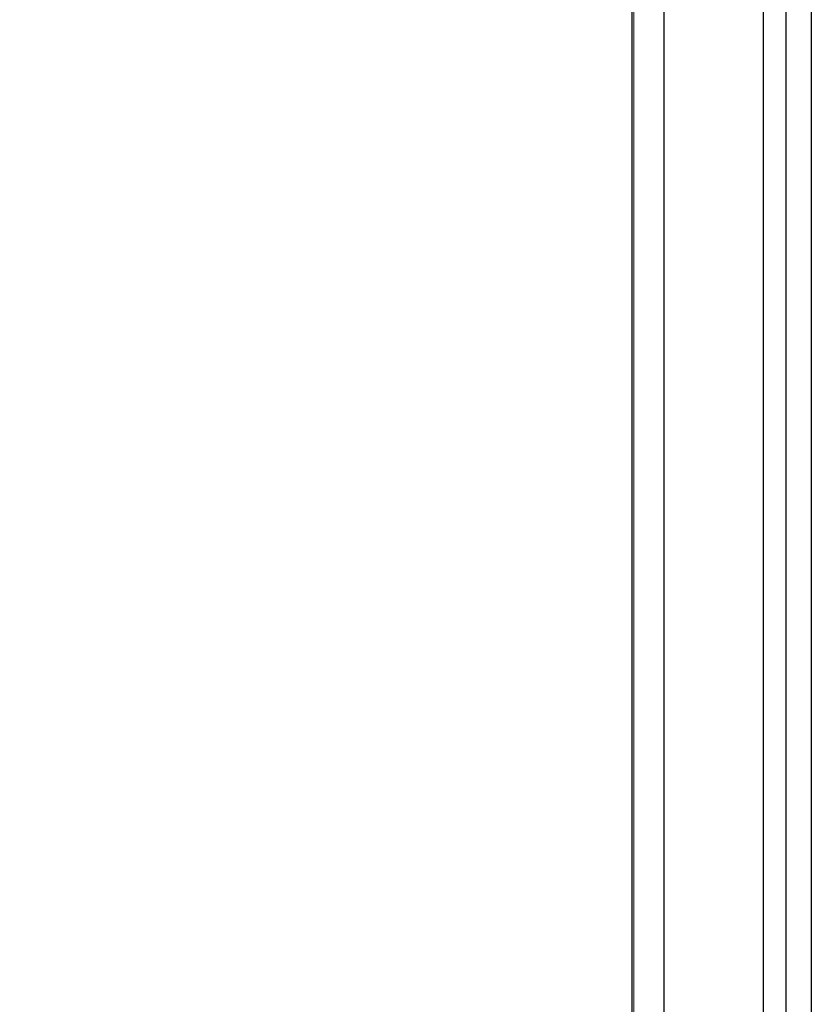
# Model space of a CAD drawing. Units: millimetres. Extents: x -163 to 719, y -206 to 205.
# Drawn here: x -31 to 8, y 104 to 153 of the extents above; entities that cross this region are included whole.
import ezdxf

# ---------------------------------------------------------------- set-up
doc = ezdxf.new("R2010")
doc.units = ezdxf.units.MM
doc.header["$MEASUREMENT"] = 0
doc.layers.add('Layer 1', color=7, linetype='Continuous')

# ---------------------------------------------------------------- blocks, each defined once
blk = doc.blocks.new('block 2308')
at = {"layer": 'Layer 1', "color": 7, "lineweight": 25, "true_color": 0xffffff}
blk.add_lwpolyline([(-0.792, 197.293), (-0.792, 34.254)], dxfattribs=at)
blk = doc.blocks.new('block 2309')
at = {"layer": 'Layer 1', "color": 7, "lineweight": 25, "true_color": 0xffffff}
blk.add_lwpolyline([(0.792, 196.299), (0.792, 35.249)], dxfattribs=at)
blk = doc.blocks.new('block 2313')
at = {"layer": 'Layer 1', "color": 7, "lineweight": 25, "true_color": 0xffffff}
blk.add_lwpolyline([(5.737, 35.249), (5.737, 196.299)], dxfattribs=at)
blk = doc.blocks.new('block 2318')
at = {"layer": 'Layer 1', "color": 7, "lineweight": 25, "true_color": 0xffffff}
blk.add_lwpolyline([(6.861, 35.249), (6.861, 196.299)], dxfattribs=at)
blk = doc.blocks.new('block 2323')
at = {"layer": 'Layer 1', "color": 7, "lineweight": 25, "true_color": 0xffffff}
blk.add_lwpolyline([(8.103, 196.299), (8.103, 35.249)], dxfattribs=at)
blk = doc.blocks.new('block 5432')
at = {"layer": 'Layer 1', "color": 7, "lineweight": 18, "true_color": 0xffffff}
blk.add_open_spline([(-0.695, 196.255), (-0.695, 196.255), (-0.695, 35.25), (-0.695, 35.25), (-0.695, 34.699), (-1.142, 34.253), (-1.693, 34.253), (-1.693, 34.253), (-54.497, 34.253), (-54.497, 34.253), (-55.048, 34.253), (-55.495, 34.699), (-55.495, 35.25), (-55.495, 35.25), (-55.495, 196.255), (-55.495, 196.255), (-55.495, 196.806), (-55.048, 197.253), (-54.497, 197.253), (-54.497, 197.253), (-1.693, 197.253), (-1.693, 197.253), (-1.142, 197.253), (-0.695, 196.806), (-0.695, 196.255)], degree=3, knots=[0, 0, 0, 0, 1, 1, 1, 2, 2, 2, 3, 3, 3, 4, 4, 4, 5, 5, 5, 6, 6, 6, 7, 7, 7, 8, 8, 8, 8], dxfattribs=at)
blk = doc.blocks.new('block 5431')
at = {"layer": 'Layer 1'}
blk.add_blockref('block 5432', (0, 0), dxfattribs=at)

msp = doc.modelspace()

# ---------------------------------------------------------------- block references
at = {"layer": 'Layer 1'}
for name in ['block 5431', 'block 2308', 'block 2309', 'block 2313', 'block 2318', 'block 2323']:
    msp.add_blockref(name, (0, 0), dxfattribs=at)

doc.saveas('drawing.dxf')
